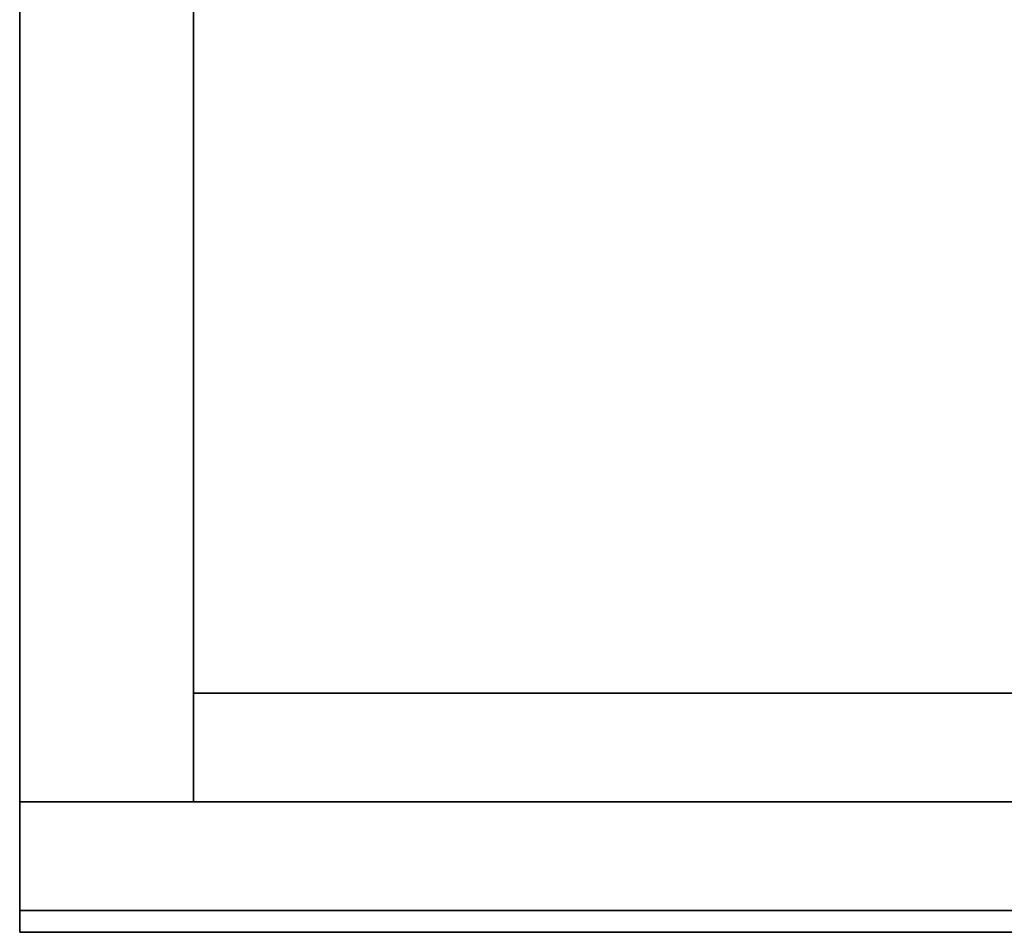
# Model space of a CAD drawing. Extents: x -135 to 9, y -62 to 154.
# Drawn here: x -135 to -129, y -14 to -9 of the extents above; entities that cross this region are included whole.
import ezdxf

# ---------------------------------------------------------------- set-up
doc = ezdxf.new("R2010")
doc.units = 0
doc.header["$LTSCALE"] = 96
doc.header["$MEASUREMENT"] = 0
for name, color, linetype in [('AFUST-3-DRLM', 7, 'Continuous'), ('AFUST-3-GBLM', 7, 'Continuous'), ('AFUST-3-KPLM', 7, 'Continuous'), ('AFUST-3-TPLM', 7, 'Continuous'), ('MAIN_FURN', 7, 'Continuous')]:
    doc.layers.add(name, color=color, linetype=linetype)

# ---------------------------------------------------------------- blocks, each defined once
blk = doc.blocks.new('MO182454LBBFSC')
at = {"layer": 'AFUST-3-DRLM', "color": 42, "linetype": 'Continuous'}
for points, invisible_edges in [([(18, -23.875, 15.9375), (0, -23.25, 15.9375), (18, -23.25, 15.9375)], 1), ([(0, -23.875, 15.9375), (0, -23.25, 15.9375), (18, -23.875, 15.9375)], 2), ([(0, -23.25, 15.9375), (18, -23.25, 3.9375), (18, -23.25, 15.9375)], 1), ([(0, -23.25, 3.9375), (18, -23.25, 3.9375), (0, -23.25, 15.9375)], 2), ([(0, -23.25, 3.9375), (0, -23.875, 15.9375), (0, -23.875, 3.9375)], 1), ([(0, -23.25, 15.9375), (0, -23.875, 15.9375), (0, -23.25, 3.9375)], 2), ([(18, -23.25, 3.9375), (0, -23.875, 3.9375), (18, -23.875, 3.9375)], 1), ([(0, -23.25, 3.9375), (0, -23.875, 3.9375), (18, -23.25, 3.9375)], 2), ([(18, -23.875, 51.9375), (0, -23.25, 51.9375), (18, -23.25, 51.9375)], 1), ([(0, -23.875, 51.9375), (0, -23.25, 51.9375), (18, -23.875, 51.9375)], 2), ([(0, -23.875, 51.9375), (0, -23.25, 27.9375), (0, -23.25, 51.9375)], 1), ([(0, -23.875, 27.9375), (0, -23.25, 27.9375), (0, -23.875, 51.9375)], 2), ([(18, -23.25, 27.9375), (0, -23.875, 27.9375), (18, -23.875, 27.9375)], 1), ([(0, -23.25, 27.9375), (0, -23.875, 27.9375), (18, -23.25, 27.9375)], 2), ([(0, -23.25, 51.9375), (18, -23.25, 27.9375), (18, -23.25, 51.9375)], 1), ([(0, -23.25, 27.9375), (18, -23.25, 27.9375), (0, -23.25, 51.9375)], 2), ([(18, -23.875, 27.9375), (0, -23.25, 27.9375), (18, -23.25, 27.9375)], 1), ([(0, -23.875, 27.9375), (0, -23.25, 27.9375), (18, -23.875, 27.9375)], 2), ([(0, -23.25, 27.9375), (18, -23.25, 21.9375), (18, -23.25, 27.9375)], 1), ([(0, -23.25, 21.9375), (18, -23.25, 21.9375), (0, -23.25, 27.9375)], 2), ([(0, -23.875, 27.9375), (0, -23.25, 21.9375), (0, -23.25, 27.9375)], 1), ([(0, -23.875, 21.9375), (0, -23.25, 21.9375), (0, -23.875, 27.9375)], 2), ([(18, -23.25, 21.9375), (0, -23.875, 21.9375), (18, -23.875, 21.9375)], 1), ([(0, -23.25, 21.9375), (0, -23.875, 21.9375), (18, -23.25, 21.9375)], 2), ([(18, -23.875, 21.9375), (0, -23.25, 21.9375), (18, -23.25, 21.9375)], 1), ([(0, -23.875, 21.9375), (0, -23.25, 21.9375), (18, -23.875, 21.9375)], 2), ([(0, -23.25, 21.9375), (18, -23.25, 15.9375), (18, -23.25, 21.9375)], 1), ([(0, -23.25, 15.9375), (18, -23.25, 15.9375), (0, -23.25, 21.9375)], 2), ([(0, -23.875, 21.9375), (0, -23.25, 15.9375), (0, -23.25, 21.9375)], 1), ([(0, -23.875, 15.9375), (0, -23.25, 15.9375), (0, -23.875, 21.9375)], 2), ([(18, -23.25, 15.9375), (0, -23.875, 15.9375), (18, -23.875, 15.9375)], 1), ([(0, -23.25, 15.9375), (0, -23.875, 15.9375), (18, -23.25, 15.9375)], 2), ([(0, -23.875, 3.9375), (18, -23.875, 15.9375), (18, -23.875, 3.9375)], 1), ([(0, -23.875, 15.9375), (18, -23.875, 15.9375), (0, -23.875, 3.9375)], 2), ([(0, -23.875, 27.9375), (18, -23.875, 51.9375), (18, -23.875, 27.9375)], 1), ([(0, -23.875, 51.9375), (18, -23.875, 51.9375), (0, -23.875, 27.9375)], 2), ([(0, -23.875, 21.9375), (18, -23.875, 27.9375), (18, -23.875, 21.9375)], 1), ([(0, -23.875, 27.9375), (18, -23.875, 27.9375), (0, -23.875, 21.9375)], 2), ([(0, -23.875, 15.9375), (18, -23.875, 21.9375), (18, -23.875, 15.9375)], 1), ([(0, -23.875, 21.9375), (18, -23.875, 21.9375), (0, -23.875, 15.9375)], 2)]:
    blk.add_3dface(points, dxfattribs=dict(at, invisible_edges=invisible_edges))
at = {"layer": 'AFUST-3-GBLM', "color": 42, "linetype": 'Continuous'}
for points, invisible_edges in [([(0, 0, 52), (1, -23.25, 52), (0, -23.25, 52)], 1), ([(1, 0, 52), (1, -23.25, 52), (0, 0, 52)], 2), ([(0, -23.25, 52), (0, 0), (0, 0, 52)], 1), ([(0, -23.25), (0, 0), (0, -23.25, 52)], 2), ([(1, 0), (0, -23.25), (1, -23.25)], 1), ([(0, 0), (0, -23.25), (1, 0)], 2), ([(1, 0, 52), (1, -23.25), (1, -23.25, 52)], 1), ([(1, 0), (1, -23.25), (1, 0, 52)], 2), ([(1, -23.25, 52), (0, -23.25), (0, -23.25, 52)], 1), ([(1, -23.25), (0, -23.25), (1, -23.25, 52)], 2)]:
    blk.add_3dface(points, dxfattribs=dict(at, invisible_edges=invisible_edges))
at = {"layer": 'AFUST-3-KPLM', "color": 42, "linetype": 'Continuous'}
for points, invisible_edges in [([(17, -22.625), (1, -23.25), (17, -23.25)], 1), ([(1, -22.625), (1, -23.25), (17, -22.625)], 2), ([(1, -22.625), (1, -23.25, 3.9375), (1, -23.25)], 1), ([(1, -22.625, 3.9375), (1, -23.25, 3.9375), (1, -22.625)], 2), ([(17, -23.25, 3.9375), (1, -22.625, 3.9375), (17, -22.625, 3.9375)], 1), ([(1, -23.25, 3.9375), (1, -22.625, 3.9375), (17, -23.25, 3.9375)], 2), ([(1, -22.625, 3.9375), (17, -22.625), (17, -22.625, 3.9375)], 1), ([(1, -22.625), (17, -22.625), (1, -22.625, 3.9375)], 2), ([(1, -23.25), (17, -23.25, 3.9375), (17, -23.25)], 1), ([(1, -23.25, 3.9375), (17, -23.25, 3.9375), (1, -23.25)], 2)]:
    blk.add_3dface(points, dxfattribs=dict(at, invisible_edges=invisible_edges))
at = {"layer": 'AFUST-3-TPLM', "color": 42, "linetype": 'Continuous'}
for points, invisible_edges in [([(18, 0, 52), (0, -24, 52), (18, -24, 52)], 1), ([(0, 0, 52), (0, -24, 52), (18, 0, 52)], 2), ([(0, -24, 53), (0, 0, 52), (0, 0, 53)], 1), ([(0, -24, 52), (0, 0, 52), (0, -24, 53)], 2), ([(18, -24, 53), (0, 0, 53), (18, 0, 53)], 1), ([(0, -24, 53), (0, 0, 53), (18, -24, 53)], 2), ([(0, -24, 52), (18, -24, 53), (18, -24, 52)], 1), ([(0, -24, 53), (18, -24, 53), (0, -24, 52)], 2)]:
    blk.add_3dface(points, dxfattribs=dict(at, invisible_edges=invisible_edges))

msp = doc.modelspace()

# ---------------------------------------------------------------- block references
at = {"layer": 'MAIN_FURN', "color": 65, "linetype": 'Continuous'}
msp.add_blockref('MO182454LBBFSC', (-135, 10), dxfattribs=at)

doc.saveas('drawing.dxf')
